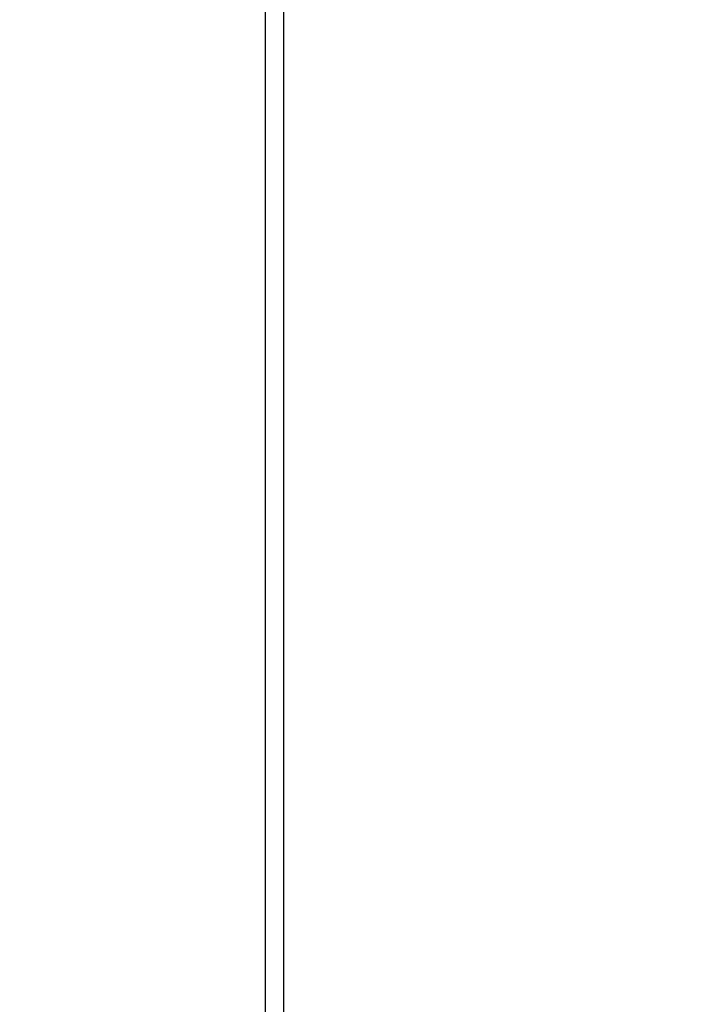
# Model space of a CAD drawing. Units: millimetres. Extents: x 38514 to 39703, y 8344 to 9185.
# Drawn here: x 39264 to 39268, y 8854 to 8859 of the extents above; entities that cross this region are included whole.
import ezdxf

# ---------------------------------------------------------------- set-up
doc = ezdxf.new("R2010")
doc.units = ezdxf.units.MM
doc.header["$PDSIZE"] = -1
doc.layers.add('11861801_M00DXF_CONTINUOUS_LINE', color=7, linetype='Continuous')
doc.layers.add('outline_HIDDEN', color=7, linetype='Continuous')
doc.dimstyles.new('55寸', dxfattribs={"dimscale": 0.25, "dimtxt": 30, "dimasz": 25, "dimexe": 5, "dimexo": 2.5, "dimgap": 2, "dimtad": 1, "dimdec": 1, "dimlfac": 5, "dimrnd": 0.01, "dimdsep": 46, "dimtxsty": 'Standard', "dimcen": 8, "dimclrd": 256, "dimclre": 256, "dimclrt": 256, "dimadec": 0, "dimazin": 0, "dimtfac": 1, "dimtdec": 1, "dimtmove": 0, "dimatfit": 3, "dimfxl": 0, "dimlwd": -1, "dimlwe": -1, "dimarcsym": 0})

# ---------------------------------------------------------------- blocks, each defined once
blk = doc.blocks.new('*D35')
at = {"layer": 'Defpoints', "color": 0}
for p in [(39376.2447, 8928.8059), (39260.5396, 8900.3447), (39376.2447, 8845.7868)]:
    blk.add_point(p, dxfattribs=at)
at = {"layer": 'outline_HIDDEN'}
for p, q in [((39260.5396, 8900.9697), (39260.5396, 8930.0559)), ((39376.2447, 8846.4118), (39376.2447, 8930.0559)), ((39266.7896, 8928.8059), (39369.9947, 8928.8059))]:
    blk.add_line(p, q, dxfattribs=at)
for points in [[(39266.7896, 8929.8476), (39266.7896, 8927.7643), (39260.5396, 8928.8059)], [(39369.9947, 8927.7643), (39369.9947, 8929.8476), (39376.2447, 8928.8059)]]:
    blk.add_solid(points, dxfattribs=at)
at = {"layer": 'outline_HIDDEN', "insert": (39318.3922, 8933.0559), "char_height": 7.5, "attachment_point": 5}
blk.add_mtext('578.5', dxfattribs=at)

msp = doc.modelspace()

# ---------------------------------------------------------------- linework, layer by layer
at = {"layer": '11861801_M00DXF_CONTINUOUS_LINE', "linetype": 'Continuous'}
for p, q in [((39265.6776, 8689.2327), (39265.6776, 8897.5726)), ((39265.7776, 8897.5726), (39265.7776, 8689.2327))]:
    msp.add_line(p, q, dxfattribs=at)

# ---------------------------------------------------------------- dimensions: what is measured, and where the dimension line sits
at = {"layer": 'outline_HIDDEN'}
dim = msp.add_linear_dim(base=(39376.2447, 8928.8059), p1=(39260.5396, 8900.3447), p2=(39376.2447, 8845.7868), dimstyle='55寸', override={"dimscale": 0.25, "dimlfac": 5, "dimpost": '', "dimfxl": 0.5, "dimarcsym": 2}, dxfattribs=at)
dim.commit()
dim.dimension.update_dxf_attribs({"geometry": '*D35', "text_midpoint": (39318.3922, 8933.0559)})

doc.saveas('drawing.dxf')
